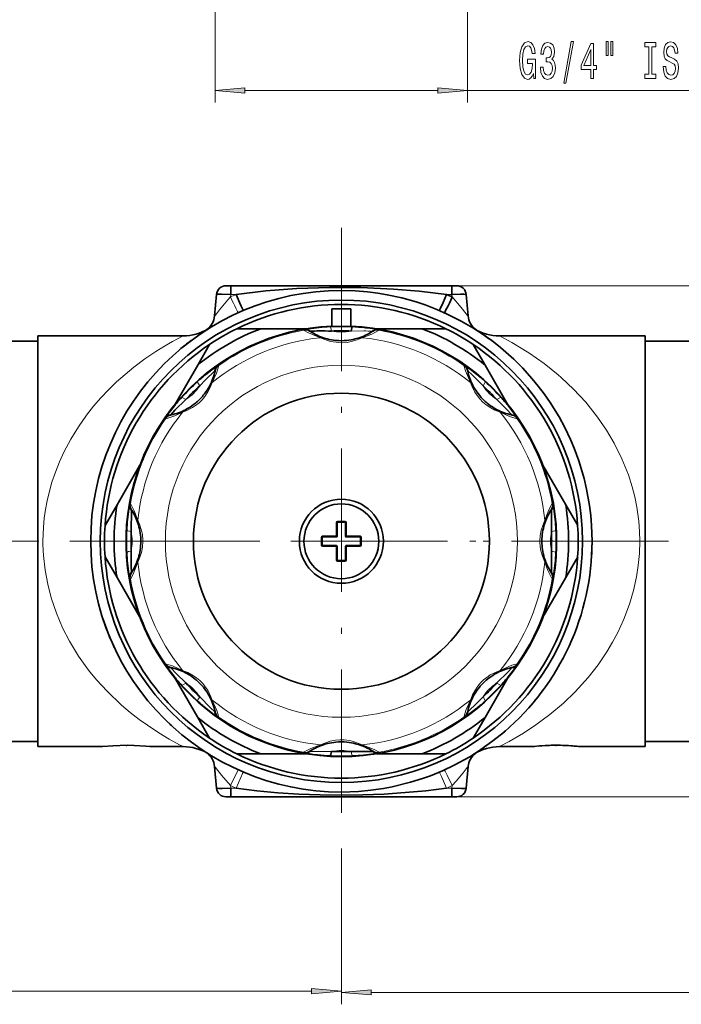
# Model space of a CAD drawing. Extents: x 0 to 210, y 0 to 297.
# Drawn here: x 80 to 136, y 46 to 128 of the extents above; entities that cross this region are included whole.
import ezdxf

# ---------------------------------------------------------------- set-up
doc = ezdxf.new("R2010")
doc.units = 0
doc.linetypes.add('DASHDOT', pattern=[18.5, 12, -3, 0.5, -3])

msp = doc.modelspace()

# ---------------------------------------------------------------- linework, layer by layer
at = {"color": 7, "lineweight": 13}
for p, q in [((96.552, 135.344), (96.552, 121.198)), ((117.705, 135.344), (117.705, 121.198)), ((99.042, 122.198), (115.214, 122.198)), ((117.705, 122.198), (147.484, 122.198)), ((116.397, 105.837), (186.001, 105.837)), ((97.841, 104.901), (97.859, 105.106)), ((97.859, 105.106), (98.31, 105.106)), ((116.397, 105.106), (115.946, 105.106)), ((116.415, 104.901), (116.397, 105.106)), ((103.964, 102.109), (103.911, 102.143)), ((109.01, 102.05), (107.951, 102.043)), ((110.346, 102.143), (110.292, 102.109)), ((96.883, 99.232), (96.869, 99.17)), ((117.387, 99.17), (117.374, 99.232)), ((92.395, 94.695), (92.333, 94.682)), ((121.923, 94.682), (121.862, 94.695)), ((89.422, 87.654), (89.456, 87.601)), ((124.8, 87.601), (124.835, 87.654)), ((106.685, 84.88), (106.685, 86.009)), ((106.806, 86.13), (107.128, 86.13)), ((107.128, 86.13), (107.451, 86.13)), ((107.572, 86.009), (107.572, 84.88)), ((90.328, 84.437), (90.501, 84.437)), ((90.499, 84.52), (90.5, 84.462)), ((90.5, 84.462), (90.501, 84.437)), ((105.435, 84.437), (105.435, 84.759)), ((105.435, 84.114), (105.435, 84.437)), ((105.556, 84.88), (106.685, 84.88)), ((107.572, 84.88), (108.7, 84.88)), ((108.821, 84.759), (108.821, 84.437)), ((108.821, 84.437), (108.821, 84.114)), ((123.756, 84.406), (123.756, 84.437)), ((123.928, 84.437), (123.756, 84.437)), ((123.757, 84.353), (123.756, 84.406)), ((106.685, 83.993), (105.556, 83.993)), ((106.685, 82.865), (106.685, 83.993)), ((108.7, 83.993), (107.572, 83.993)), ((107.572, 83.993), (107.572, 82.865)), ((107.128, 82.744), (106.806, 82.744)), ((107.451, 82.744), (107.128, 82.744)), ((89.456, 81.273), (89.422, 81.219)), ((124.835, 81.219), (124.8, 81.273)), ((92.333, 74.191), (92.395, 74.178)), ((121.862, 74.178), (121.923, 74.191)), ((96.869, 69.703), (96.883, 69.641)), ((117.374, 69.641), (117.387, 69.703)), ((105.246, 66.824), (106.305, 66.831)), ((103.911, 66.73), (103.964, 66.764)), ((110.292, 66.764), (110.346, 66.73)), ((97.842, 63.972), (97.86, 63.767)), ((97.86, 63.767), (98.311, 63.767)), ((116.397, 63.767), (115.945, 63.767)), ((116.415, 63.972), (116.397, 63.767)), ((116.397, 63.036), (198.346, 63.036)), ((107.128, 58.177), (107.128, 45.658)), ((107.128, 58.177), (107.128, 45.764)), ((33.059, 46.764), (104.638, 46.764)), ((109.619, 46.658), (181.198, 46.658))]:
    msp.add_line(p, q, dxfattribs=at)
at = {"color": 7, "linetype": 'DASHDOT', "lineweight": 13}
for p, q in [((107.128, 110.697), (107.128, 58.177)), ((100.295, 84.437), (24.229, 84.437)), ((133.388, 84.437), (80.868, 84.437)), ((190.021, 84.437), (114.029, 84.437))]:
    msp.add_line(p, q, dxfattribs=at)
at = {"color": 7, "lineweight": 35}
for p, q in [((97.453, 105.837), (97.451, 105.837)), ((97.451, 105.837), (97.859, 105.837)), ((97.859, 105.837), (116.397, 105.837)), ((97.859, 105.106), (97.859, 105.837)), ((116.397, 105.106), (116.397, 105.837)), ((116.397, 105.837), (116.805, 105.837)), ((116.805, 105.837), (116.803, 105.837)), ((96.507, 103.312), (96.664, 105.106)), ((117.592, 105.106), (117.749, 103.312)), ((106.328, 103.917), (107.928, 103.917)), ((106.328, 102.42), (106.328, 103.917)), ((107.928, 102.42), (107.928, 103.917)), ((108.079, 102.412), (108.103, 102.411)), ((81.688, 84.437), (81.688, 101.636)), ((81.688, 101.636), (93.878, 101.636)), ((100.369, 102.237), (98.365, 102.237)), ((104.195, 102.237), (100.369, 102.237)), ((103.988, 102.161), (103.934, 102.152)), ((104.493, 102.025), (104.47, 102.039)), ((104.535, 101.997), (104.491, 102.026)), ((105.693, 101.456), (105.696, 101.455)), ((105.821, 101.418), (105.696, 101.455)), ((108.507, 101.439), (108.563, 101.456)), ((109.766, 102.026), (109.721, 101.997)), ((109.786, 102.039), (109.763, 102.025)), ((109.763, 102.025), (109.786, 102.039)), ((113.887, 102.237), (110.061, 102.237)), ((110.268, 102.161), (110.323, 102.152)), ((115.891, 102.237), (113.887, 102.237)), ((118.391, 102.16), (118.394, 102.158)), ((120.379, 101.636), (132.568, 101.636)), ((132.568, 84.437), (132.568, 101.636)), ((81.688, 101.201), (75.448, 101.201)), ((96.094, 100.925), (95.092, 99.19)), ((105.821, 101.418), (105.93, 101.389)), ((119.164, 99.19), (118.162, 100.925)), ((119.833, 101.157), (120, 101.029)), ((138.808, 101.201), (132.568, 101.201)), ((95.092, 99.19), (93.179, 95.877)), ((96.815, 99.19), (96.86, 99.222)), ((117.441, 99.19), (117.396, 99.222)), ((121.077, 95.877), (119.164, 99.19)), ((96.555, 98.739), (96.545, 98.688)), ((96.561, 98.763), (96.555, 98.737)), ((96.555, 98.737), (96.561, 98.763)), ((117.702, 98.737), (117.696, 98.763)), ((117.712, 98.688), (117.701, 98.739)), ((96.082, 97.436), (96.108, 97.486)), ((118.148, 97.486), (118.175, 97.435)), ((92.877, 95.02), (92.826, 95.009)), ((94.079, 95.456), (94.082, 95.458)), ((94.194, 95.519), (94.082, 95.458)), ((94.194, 95.519), (94.294, 95.576)), ((120.126, 95.484), (120.178, 95.456)), ((121.431, 95.009), (121.379, 95.02)), ((121.454, 95.004), (121.428, 95.01)), ((92.375, 94.749), (92.342, 94.705)), ((121.882, 94.749), (121.914, 94.705)), ((90.247, 90.797), (88.334, 87.483)), ((125.923, 87.483), (124.01, 90.797)), ((88.334, 87.483), (87.332, 85.748)), ((89.404, 87.577), (89.412, 87.631)), ((124.853, 87.577), (124.844, 87.631)), ((126.925, 85.748), (125.923, 87.483)), ((89.536, 87.036), (89.522, 85.257)), ((89.526, 87.094), (89.54, 87.072)), ((89.539, 87.074), (89.567, 87.03)), ((124.689, 87.03), (124.718, 87.074)), ((124.716, 87.072), (124.731, 87.095)), ((124.734, 85.259), (124.721, 87.036)), ((90.127, 85.811), (90.109, 85.872)), ((106.768, 84.837), (106.768, 85.997)), ((106.808, 86.037), (107.128, 86.037)), ((107.128, 86.037), (107.448, 86.037)), ((107.488, 85.997), (107.488, 84.837)), ((124.148, 85.872), (124.129, 85.81)), ((81.688, 67.237), (81.688, 84.437)), ((105.528, 84.437), (105.528, 84.757)), ((105.528, 84.117), (105.528, 84.437)), ((105.568, 84.797), (106.728, 84.797)), ((106.728, 84.797), (106.687, 84.877)), ((106.688, 84.878), (106.768, 84.837)), ((107.488, 84.837), (107.568, 84.878)), ((107.57, 84.877), (107.528, 84.797)), ((107.528, 84.797), (108.688, 84.797)), ((108.728, 84.757), (108.728, 84.437)), ((108.728, 84.437), (108.728, 84.117)), ((132.568, 67.237), (132.568, 84.437)), ((106.728, 84.077), (105.568, 84.077)), ((106.687, 83.997), (106.728, 84.077)), ((106.768, 84.037), (106.688, 83.995)), ((106.768, 82.877), (106.768, 84.037)), ((107.568, 83.995), (107.488, 84.037)), ((107.488, 84.037), (107.488, 82.877)), ((108.688, 84.077), (107.528, 84.077)), ((107.528, 84.077), (107.57, 83.997)), ((87.332, 83.125), (88.334, 81.39)), ((90.109, 83.001), (90.128, 83.063)), ((107.128, 82.837), (106.808, 82.837)), ((107.448, 82.837), (107.128, 82.837)), ((124.129, 83.062), (124.148, 83.001)), ((125.923, 81.39), (126.925, 83.125)), ((89.567, 81.843), (89.539, 81.799)), ((124.718, 81.799), (124.689, 81.843)), ((124.731, 81.779), (124.716, 81.802)), ((88.334, 81.39), (90.247, 78.077)), ((89.404, 81.297), (89.412, 81.242)), ((124.01, 78.077), (125.923, 81.39)), ((124.853, 81.297), (124.844, 81.242)), ((87.458, 77.081), (87.449, 77.106)), ((92.375, 74.124), (92.342, 74.169)), ((92.802, 73.869), (92.828, 73.863)), ((92.826, 73.864), (92.877, 73.853)), ((94.131, 73.389), (94.079, 73.417)), ((120.062, 73.354), (120.175, 73.415)), ((120.178, 73.417), (120.175, 73.415)), ((121.379, 73.853), (121.431, 73.864)), ((121.882, 74.124), (121.914, 74.169)), ((89.604, 72.864), (89.558, 72.934)), ((93.179, 72.997), (95.092, 69.683)), ((119.164, 69.683), (121.077, 72.997)), ((120.062, 73.354), (119.963, 73.297)), ((96.108, 71.387), (96.081, 71.438)), ((118.175, 71.437), (118.148, 71.387)), ((96.545, 70.186), (96.555, 70.134)), ((117.696, 70.111), (117.702, 70.137)), ((117.701, 70.134), (117.712, 70.186)), ((95.092, 69.683), (96.094, 67.948)), ((96.815, 69.683), (96.86, 69.651)), ((117.441, 69.683), (117.396, 69.651)), ((118.162, 67.948), (119.164, 69.683)), ((120.886, 68.571), (120.77, 68.471)), ((75.448, 67.673), (81.688, 67.673)), ((132.568, 67.673), (138.808, 67.673)), ((81.688, 67.237), (87.128, 67.237)), ((91.073, 67.244), (91.128, 67.237)), ((91.128, 67.237), (93.878, 67.237)), ((104.471, 66.834), (104.493, 66.849)), ((104.491, 66.847), (104.535, 66.876)), ((105.749, 67.434), (105.693, 67.417)), ((108.436, 67.455), (108.327, 67.485)), ((108.436, 67.455), (108.56, 67.418)), ((108.563, 67.417), (108.56, 67.418)), ((109.721, 66.876), (109.766, 66.847)), ((120.379, 67.237), (123.131, 67.237)), ((123.131, 67.237), (123.313, 67.257)), ((123.24, 67.249), (123.131, 67.237)), ((127.016, 67.249), (127.126, 67.237)), ((127.126, 67.237), (132.568, 67.237)), ((98.365, 66.637), (100.369, 66.637)), ((100.369, 66.637), (104.195, 66.637)), ((103.988, 66.712), (103.934, 66.721)), ((106.177, 66.461), (106.153, 66.462)), ((110.061, 66.637), (113.887, 66.637)), ((110.268, 66.712), (110.323, 66.721)), ((113.887, 66.637), (115.891, 66.637)), ((96.664, 63.767), (96.507, 65.561)), ((117.749, 65.561), (117.592, 63.767)), ((117.749, 65.561), (117.749, 65.562)), ((97.86, 63.767), (97.86, 63.037)), ((116.397, 63.037), (116.397, 63.767)), ((97.86, 63.036), (97.451, 63.036)), ((97.452, 63.036), (97.86, 63.036)), ((116.397, 63.036), (97.86, 63.036)), ((116.805, 63.036), (116.397, 63.036)), ((116.397, 63.036), (116.805, 63.036))]:
    msp.add_line(p, q, dxfattribs=at)
at = {"color": 7, "linetype": 'DASHDOT', "lineweight": 13, "ltscale": 0.002791}
for p, q in [((107.128, 86.027), (107.128, 86.139)), ((108.719, 84.437), (108.831, 84.437))]:
    msp.add_line(p, q, dxfattribs=at)
at = {"color": 7, "linetype": 'DASHDOT', "lineweight": 13, "ltscale": 0.002804}
for p, q in [((105.538, 84.437), (105.425, 84.437)), ((107.128, 82.846), (107.128, 82.734))]:
    msp.add_line(p, q, dxfattribs=at)
at = {"color": 7, "linetype": 'DASHDOT', "lineweight": 13, "ltscale": 0.003891}
msp.add_line((89.128, 67.377), (89.128, 67.221), dxfattribs=at)
at = {"color": 7, "linetype": 'DASHDOT', "lineweight": 13, "ltscale": 0.003504}
msp.add_line((125.128, 67.365), (125.128, 67.225), dxfattribs=at)
at = {"color": 7, "lineweight": 13}
for points in [[(123.218, 123.6), (123.263, 123.198), (123.392, 123.198), (123.392, 124.819), (122.736, 124.819), (122.736, 124.452), (123.141, 124.452), (123.141, 124.426), (123.11, 124.028), (123.027, 123.734), (122.899, 123.548), (122.741, 123.488), (122.565, 123.565), (122.427, 123.799), (122.339, 124.184), (122.308, 124.711), (122.337, 125.234), (122.425, 125.619), (122.565, 125.852), (122.754, 125.934), (122.884, 125.891), (122.99, 125.77), (123.068, 125.567), (123.112, 125.295), (123.369, 125.295), (123.301, 125.71), (123.174, 126.021), (122.995, 126.211), (122.77, 126.28), (122.474, 126.172), (122.251, 125.857), (122.108, 125.359), (122.059, 124.698), (122.108, 124.032), (122.251, 123.535), (122.461, 123.22), (122.726, 123.116), (122.874, 123.15), (123.006, 123.237), (123.12, 123.388)], [(123.802, 124.14), (123.802, 124.11), (123.843, 123.695), (123.965, 123.384), (124.157, 123.185), (124.411, 123.112), (124.681, 123.185), (124.883, 123.375), (125.013, 123.678), (125.06, 124.067), (125.039, 124.322), (124.982, 124.529), (124.888, 124.689), (124.764, 124.806), (124.932, 125.04), (124.992, 125.411), (124.953, 125.748), (124.842, 126.003), (124.66, 126.163), (124.411, 126.22), (124.178, 126.15), (123.999, 125.96), (123.882, 125.658), (123.843, 125.256), (123.843, 125.225), (124.074, 125.225), (124.095, 125.502), (124.162, 125.701), (124.271, 125.822), (124.424, 125.865), (124.559, 125.831), (124.658, 125.74), (124.717, 125.593), (124.741, 125.394), (124.717, 125.182), (124.655, 125.04), (124.546, 124.953), (124.398, 124.927), (124.297, 124.931), (124.297, 124.59), (124.424, 124.599), (124.587, 124.56), (124.709, 124.456), (124.782, 124.287), (124.808, 124.067), (124.779, 123.816), (124.704, 123.63), (124.585, 123.514), (124.427, 123.475), (124.263, 123.518), (124.144, 123.648), (124.069, 123.855), (124.04, 124.14)], [(125.762, 122.796), (125.941, 122.796), (126.569, 126.28), (126.387, 126.28)], [(129.314, 126.306), (129.314, 125.13), (129.491, 125.13), (129.491, 126.306)], [(129.691, 126.306), (129.691, 125.13), (129.864, 125.13), (129.864, 126.306)], [(132.893, 123.561), (132.561, 123.561), (132.561, 123.198), (133.463, 123.198), (133.463, 123.561), (133.131, 123.561), (133.131, 125.835), (133.463, 125.835), (133.463, 126.198), (132.561, 126.198), (132.561, 125.835), (132.893, 125.835)], [(134.314, 124.188), (134.078, 124.188), (134.13, 123.73), (134.259, 123.393), (134.459, 123.189), (134.729, 123.116), (134.996, 123.185), (135.196, 123.375), (135.323, 123.674), (135.369, 124.067), (135.33, 124.421), (135.221, 124.65), (135.045, 124.802), (134.809, 124.914), (134.607, 124.996), (134.475, 125.091), (134.399, 125.23), (134.376, 125.446), (134.399, 125.64), (134.467, 125.787), (134.57, 125.887), (134.713, 125.921), (134.858, 125.878), (134.973, 125.761), (135.048, 125.567), (135.084, 125.303), (135.32, 125.303), (135.32, 125.312), (135.279, 125.718), (135.157, 126.021), (134.965, 126.211), (134.705, 126.276), (134.472, 126.211), (134.29, 126.029), (134.174, 125.748), (134.132, 125.385), (134.166, 125.061), (134.264, 124.841), (134.42, 124.694), (134.633, 124.581), (134.843, 124.482), (135.001, 124.387), (135.097, 124.248), (135.131, 124.024), (135.1, 123.795), (135.019, 123.622), (134.897, 123.514), (134.739, 123.479), (134.563, 123.527), (134.428, 123.665), (134.342, 123.89)], [(128.021, 123.198), (128.254, 123.198), (128.254, 123.942), (128.511, 123.942), (128.511, 124.287), (128.254, 124.287), (128.254, 126.133), (128.018, 126.133), (127.23, 124.322), (127.23, 123.942), (128.021, 123.942)], [(127.447, 124.287), (128.021, 125.632), (128.021, 124.287)], [(99.042, 122.416), (96.552, 122.198), (99.042, 121.98)], [(115.214, 121.98), (117.705, 122.198), (115.214, 122.416)], [(104.638, 46.546), (107.128, 46.764), (104.638, 46.982)], [(109.619, 46.875), (107.128, 46.658), (109.619, 46.44)]]:
    msp.add_lwpolyline(points, close=True, dxfattribs=at)
at = {"color": 7, "lineweight": 35}
for points in [[(98.31, 105.106), (100.812, 105.405), (103.393, 105.6), (106.126, 105.696), (108.746, 105.684), (111.491, 105.563), (113.659, 105.384), (115.946, 105.106)], [(97.859, 105.106), (97.074, 105.135), (96.79, 105.13), (96.679, 105.116), (96.669, 105.112), (96.666, 105.109), (96.664, 105.107), (96.664, 105.106)], [(98.934, 103.771), (98.931, 103.772), (98.929, 103.774), (98.924, 103.78), (98.879, 103.855), (98.715, 104.192), (98.31, 105.106)], [(128.127, 84.436), (128.087, 85.744), (128.017, 86.591), (127.912, 87.443), (127.67, 88.801), (127.461, 89.691), (127.016, 91.179), (126.626, 92.236), (126.324, 92.953), (125.842, 93.966), (125.365, 94.848), (124.622, 96.053), (124.117, 96.781), (123.617, 97.441), (123.115, 98.053), (122.307, 98.949), (121.569, 99.684), (120.454, 100.667), (119.724, 101.239), (118.914, 101.816), (118.156, 102.307), (117.166, 102.881), (116.001, 103.47), (115.117, 103.858), (114.138, 104.233), (113.397, 104.479), (112.181, 104.819), (110.97, 105.082), (110.176, 105.214), (109.328, 105.321), (108.282, 105.405), (107.128, 105.436)], [(115.323, 103.773), (115.326, 103.776), (115.338, 103.792), (115.398, 103.901), (115.655, 104.448), (115.943, 105.107)], [(117.592, 105.106), (117.592, 105.107), (117.589, 105.11), (117.584, 105.113), (117.567, 105.118), (117.388, 105.133), (117.107, 105.134), (116.397, 105.106)], [(103.964, 102.158), (104.601, 102.264), (105.278, 102.345)], [(108.079, 102.412), (108.072, 102.411), (108.055, 102.401), (108.039, 102.379), (108.006, 102.303), (107.949, 102.043)], [(109.31, 102.309), (110.106, 102.194), (110.291, 102.158)], [(103.911, 102.144), (103.91, 102.145), (103.911, 102.146), (103.912, 102.147), (103.916, 102.148), (103.934, 102.152)], [(110.323, 102.152), (110.34, 102.148), (110.345, 102.147), (110.346, 102.146), (110.346, 102.145), (110.346, 102.144)], [(95.776, 98.412), (96.627, 99.065), (96.832, 99.204)], [(96.86, 99.222), (96.875, 99.232), (96.88, 99.234), (96.881, 99.234), (96.882, 99.234), (96.882, 99.233)], [(117.374, 99.233), (117.374, 99.234), (117.375, 99.234), (117.377, 99.234), (117.381, 99.232), (117.396, 99.222)], [(117.42, 99.206), (117.772, 98.962), (118.478, 98.414)], [(96.526, 98.714), (95.739, 97.955), (95.259, 97.466)], [(118.997, 97.466), (118.097, 98.372), (117.73, 98.714)], [(92.359, 94.729), (92.602, 95.078), (93.143, 95.776)], [(94.098, 96.305), (93.191, 95.404), (92.851, 95.039)], [(121.406, 95.039), (120.933, 95.54), (120.158, 96.306)], [(121.095, 95.8), (121.756, 94.939), (121.895, 94.733)], [(92.332, 94.683), (92.331, 94.683), (92.331, 94.684), (92.331, 94.685), (92.333, 94.689), (92.342, 94.705)], [(121.914, 94.705), (121.924, 94.689), (121.925, 94.685), (121.926, 94.684), (121.925, 94.683), (121.924, 94.683)], [(89.216, 86.266), (89.358, 87.352), (89.406, 87.598)], [(89.412, 87.631), (89.416, 87.649), (89.418, 87.653), (89.419, 87.654), (89.42, 87.655), (89.421, 87.654)], [(124.836, 87.654), (124.837, 87.655), (124.837, 87.654), (124.838, 87.653), (124.84, 87.649), (124.844, 87.631)], [(124.85, 87.602), (124.927, 87.172), (125.041, 86.267)], [(89.522, 83.614), (89.518, 82.338), (89.536, 81.838)], [(124.721, 81.838), (124.741, 82.931), (124.734, 83.616)], [(89.407, 81.271), (89.329, 81.702), (89.216, 82.606)], [(125.041, 82.607), (124.898, 81.521), (124.851, 81.275)], [(89.421, 81.219), (89.42, 81.219), (89.419, 81.219), (89.418, 81.22), (89.416, 81.224), (89.412, 81.242)], [(124.844, 81.242), (124.84, 81.224), (124.838, 81.22), (124.837, 81.219), (124.837, 81.219), (124.836, 81.219)], [(92.342, 74.169), (92.333, 74.184), (92.331, 74.188), (92.331, 74.189), (92.331, 74.19), (92.332, 74.191)], [(93.161, 73.074), (92.5, 73.934), (92.361, 74.14)], [(92.851, 73.835), (93.324, 73.333), (94.099, 72.568)], [(120.159, 72.569), (121.065, 73.469), (121.406, 73.835)], [(121.897, 74.144), (121.655, 73.795), (121.113, 73.097)], [(121.924, 74.191), (121.925, 74.19), (121.926, 74.189), (121.925, 74.188), (121.924, 74.184), (121.914, 74.169)], [(95.26, 71.406), (96.16, 70.501), (96.526, 70.159)], [(117.73, 70.159), (118.517, 70.918), (118.997, 71.407)], [(96.836, 69.667), (96.484, 69.911), (95.778, 70.459)], [(118.481, 70.462), (117.629, 69.808), (117.425, 69.67)], [(96.882, 69.64), (96.882, 69.64), (96.881, 69.639), (96.88, 69.639), (96.875, 69.641), (96.86, 69.651)], [(117.396, 69.651), (117.381, 69.641), (117.377, 69.639), (117.375, 69.639), (117.374, 69.64), (117.374, 69.64)], [(107.128, 63.436), (108.576, 63.486), (109.598, 63.582), (110.652, 63.735), (111.381, 63.873), (112.925, 64.253), (113.923, 64.566), (114.583, 64.804), (115.598, 65.22), (116.591, 65.689), (117.878, 66.397), (118.815, 66.989), (119.829, 67.712), (120.793, 68.491)], [(91.128, 67.237), (90.761, 67.276), (89.774, 67.34), (89.194, 67.353), (87.974, 67.314), (87.128, 67.237)], [(106.177, 66.461), (106.185, 66.462), (106.201, 66.472), (106.217, 66.494), (106.25, 66.57), (106.308, 66.83)], [(103.934, 66.721), (103.916, 66.725), (103.912, 66.727), (103.911, 66.727), (103.91, 66.728), (103.911, 66.729)], [(104.946, 66.565), (104.151, 66.679), (103.966, 66.715)], [(110.293, 66.715), (109.655, 66.609), (108.979, 66.529)], [(110.346, 66.729), (110.346, 66.728), (110.346, 66.727), (110.345, 66.727), (110.34, 66.725), (110.323, 66.721)], [(96.664, 63.767), (96.665, 63.766), (96.667, 63.763), (96.672, 63.76), (96.689, 63.755), (96.868, 63.74), (97.149, 63.739), (97.86, 63.767)], [(115.945, 63.767), (114.215, 63.55), (112.472, 63.384), (110.708, 63.265), (108.935, 63.194), (107.144, 63.17), (105.35, 63.193), (103.564, 63.264), (101.799, 63.382), (100.044, 63.55), (98.311, 63.767)], [(116.397, 63.767), (117.183, 63.738), (117.467, 63.743), (117.577, 63.757), (117.587, 63.762), (117.59, 63.764), (117.592, 63.766), (117.592, 63.767)]]:
    msp.add_lwpolyline(points, dxfattribs=at)
at = {"color": 7, "lineweight": 13}
for points in [[(96.507, 103.312), (96.507, 103.309), (96.508, 103.308), (96.508, 103.307), (96.509, 103.307), (96.511, 103.307), (96.515, 103.31), (96.53, 103.323), (96.581, 103.381), (96.926, 103.817), (97.629, 104.664), (97.841, 104.901)], [(116.415, 104.901), (117.164, 104.025), (117.593, 103.482), (117.704, 103.347), (117.736, 103.314), (117.743, 103.309), (117.746, 103.308), (117.747, 103.307), (117.749, 103.308), (117.749, 103.309), (117.749, 103.312)], [(106.177, 102.412), (106.184, 102.411), (106.2, 102.402), (106.215, 102.382), (106.245, 102.317), (106.308, 102.043)], [(82.129, 84.437), (82.171, 85.625), (82.241, 86.363), (82.343, 87.093), (82.478, 87.818), (82.644, 88.534), (82.887, 89.393), (83.173, 90.235), (83.508, 91.081), (83.884, 91.903), (84.459, 92.989), (85.097, 94.024), (85.79, 95.004), (86.371, 95.741), (86.978, 96.442), (87.628, 97.13), (88.299, 97.779), (89.013, 98.414), (89.737, 99.007), (90.677, 99.709), (91.59, 100.326), (92.319, 100.778), (92.976, 101.156), (93.878, 101.636)], [(105.372, 101.487), (104.372, 101.882), (103.964, 102.109)], [(108.884, 101.487), (108.458, 101.308), (108.075, 101.187), (107.624, 101.097), (107.265, 101.068), (106.903, 101.072), (106.44, 101.128), (106.22, 101.176), (105.65, 101.364), (105.372, 101.487)], [(110.292, 102.109), (109.688, 101.787), (108.884, 101.487)], [(120.379, 101.636), (121.412, 101.083), (122.847, 100.208), (124.108, 99.323), (125.296, 98.367), (125.53, 98.163), (126.574, 97.187), (127.604, 96.074), (128.596, 94.828), (129.343, 93.735), (129.983, 92.652), (130.635, 91.341), (131.17, 89.998), (131.484, 89.008), (131.701, 88.163), (131.876, 87.299), (132.043, 86.107), (132.108, 85.252), (132.128, 84.437)], [(96.869, 99.17), (96.67, 98.515), (96.314, 97.735)], [(117.943, 97.735), (117.515, 98.721), (117.387, 99.17)], [(96.314, 97.735), (96.139, 97.308), (95.954, 96.951), (95.698, 96.568), (95.465, 96.294), (95.206, 96.04), (94.839, 95.752), (94.649, 95.631), (94.114, 95.361), (93.83, 95.251)], [(95.089, 97.821), (95.085, 97.815), (95.081, 97.797), (95.084, 97.773), (95.109, 97.705), (95.259, 97.466)], [(120.427, 95.251), (119.999, 95.426), (119.641, 95.612), (119.258, 95.868), (118.984, 96.101), (118.731, 96.36), (118.443, 96.727), (118.322, 96.917), (118.052, 97.452), (117.943, 97.735)], [(118.998, 97.466), (119.145, 97.701), (119.172, 97.772), (119.176, 97.798), (119.171, 97.816), (119.167, 97.821)], [(93.745, 96.474), (93.751, 96.479), (93.768, 96.483), (93.793, 96.48), (93.86, 96.455), (94.098, 96.306)], [(120.512, 96.476), (120.507, 96.48), (120.489, 96.484), (120.464, 96.481), (120.397, 96.456), (120.158, 96.306)], [(93.83, 95.251), (93.186, 94.948), (92.594, 94.747), (92.395, 94.695)], [(121.862, 94.695), (121.207, 94.895), (120.427, 95.251)], [(89.456, 87.601), (89.778, 86.996), (90.078, 86.193)], [(124.179, 86.193), (124.514, 87.071), (124.8, 87.601)], [(90.078, 86.193), (90.253, 85.776), (90.416, 85.227), (90.457, 85.005), (90.499, 84.52)], [(123.756, 84.437), (123.786, 84.917), (123.874, 85.368), (123.998, 85.762), (124.179, 86.193)], [(89.15, 85.388), (89.151, 85.38), (89.161, 85.365), (89.18, 85.35), (89.247, 85.32), (89.522, 85.257)], [(125.103, 85.389), (125.103, 85.381), (125.093, 85.366), (125.074, 85.351), (125.007, 85.32), (124.735, 85.257)], [(90.501, 84.437), (90.47, 83.957), (90.382, 83.505), (90.258, 83.111), (90.078, 82.68)], [(132.128, 84.437), (132.094, 83.399), (132.001, 82.415), (131.854, 81.454), (131.601, 80.302), (131.267, 79.16), (130.796, 77.904), (130.291, 76.809), (129.849, 75.982), (129.365, 75.173), (128.637, 74.101), (127.808, 73.039), (126.707, 71.824), (125.734, 70.888), (124.597, 69.925), (123.415, 69.051), (122.378, 68.362), (121.179, 67.66), (120.387, 67.241), (120.379, 67.237)], [(124.179, 82.68), (123.973, 83.182), (123.841, 83.644), (123.782, 83.991), (123.757, 84.353)], [(88.714, 70.718), (87.506, 71.87), (86.629, 72.827), (85.956, 73.654), (85.118, 74.826), (84.356, 76.07), (83.774, 77.199), (83.254, 78.42), (82.821, 79.699), (82.527, 80.834), (82.305, 82.029), (82.172, 83.235), (82.147, 83.643)], [(89.153, 83.484), (89.154, 83.494), (89.158, 83.5), (89.17, 83.513), (89.2, 83.533), (89.294, 83.568), (89.522, 83.616)], [(124.734, 83.611), (124.961, 83.563), (125.045, 83.533), (125.094, 83.501), (125.103, 83.485), (125.103, 83.48)], [(90.078, 82.68), (89.683, 81.681), (89.456, 81.273)], [(124.8, 81.273), (124.433, 81.981), (124.179, 82.68)], [(92.395, 74.178), (92.99, 74), (93.83, 73.622)], [(93.83, 73.622), (94.258, 73.447), (94.616, 73.262), (94.998, 73.006), (95.272, 72.772), (95.526, 72.513), (95.814, 72.146), (95.934, 71.956), (96.205, 71.421), (96.314, 71.138)], [(117.943, 71.138), (118.117, 71.565), (118.303, 71.923), (118.558, 72.305), (118.791, 72.58), (119.05, 72.833), (119.417, 73.121), (119.607, 73.242), (120.143, 73.512), (120.427, 73.622)], [(120.427, 73.622), (121.413, 74.05), (121.862, 74.178)], [(93.744, 72.397), (93.75, 72.393), (93.767, 72.389), (93.792, 72.392), (93.859, 72.417), (94.099, 72.567)], [(120.512, 72.399), (120.506, 72.394), (120.488, 72.39), (120.464, 72.393), (120.396, 72.418), (120.158, 72.567)], [(95.091, 71.053), (95.086, 71.059), (95.082, 71.076), (95.085, 71.101), (95.11, 71.168), (95.259, 71.407)], [(96.314, 71.138), (96.701, 70.272), (96.869, 69.703)], [(117.387, 69.703), (117.587, 70.358), (117.943, 71.138)], [(119.167, 71.053), (119.172, 71.058), (119.176, 71.076), (119.173, 71.101), (119.148, 71.168), (118.997, 71.407)], [(93.878, 67.237), (93.874, 67.239), (93.557, 67.402), (92.711, 67.866), (91.836, 68.391), (90.878, 69.023), (90.189, 69.519), (89.45, 70.094), (88.714, 70.718)], [(105.372, 67.386), (105.798, 67.565), (106.182, 67.687), (106.633, 67.776), (106.991, 67.805), (107.353, 67.801), (107.817, 67.746), (108.036, 67.697), (108.606, 67.509), (108.884, 67.386)], [(103.964, 66.764), (104.569, 67.086), (105.372, 67.386)], [(108.08, 66.461), (108.072, 66.462), (108.057, 66.472), (108.042, 66.491), (108.012, 66.556), (107.949, 66.83)], [(108.884, 67.386), (109.884, 66.991), (110.292, 66.764)], [(97.842, 63.972), (97.1, 64.838), (96.575, 65.5), (96.528, 65.553), (96.514, 65.564), (96.51, 65.566), (96.509, 65.566), (96.508, 65.565), (96.507, 65.564), (96.507, 65.561)], [(97.842, 63.972), (98.249, 64.839), (98.473, 65.262), (98.49, 65.285), (98.495, 65.29), (98.497, 65.291), (98.499, 65.291)], [(116.415, 63.972), (116.002, 64.85), (115.838, 65.17), (115.778, 65.271), (115.766, 65.287), (115.761, 65.29), (115.759, 65.291), (115.758, 65.292), (115.757, 65.291)], [(117.749, 65.562), (117.749, 65.565), (117.749, 65.566), (117.747, 65.567), (117.745, 65.566), (117.741, 65.563), (117.724, 65.548), (117.67, 65.487), (117.32, 65.042), (116.743, 64.342), (116.415, 63.972)], [(98.311, 63.767), (98.703, 64.653), (98.858, 64.977), (98.916, 65.08), (98.928, 65.096), (98.932, 65.1), (98.934, 65.101), (98.934, 65.101), (98.935, 65.101)], [(115.945, 63.767), (115.512, 64.742), (115.354, 65.058), (115.329, 65.095), (115.324, 65.1), (115.322, 65.101), (115.321, 65.101)]]:
    msp.add_lwpolyline(points, dxfattribs=at)
at = {"color": 7, "lineweight": 35}
for radius in [20.2, 12.4, 3.52, 3.136]:
    msp.add_circle((107.128, 84.437), radius, dxfattribs=at)
at = {"color": 7, "lineweight": 13}
msp.add_circle((107.128, 84.437), 14.745, dxfattribs=at)
at = {"color": 7, "lineweight": 35}
for centre, radius, start, end in [((97.462, 105.036), 0.801, 89.99978, 175.00001), ((116.795, 105.036), 0.801, 5, 90), ((107.128, 84.436), 21, 90.00009, 179.99999), ((107.128, 84.297), 22.6, 65.73821, 67.03651), ((107.128, 84.437), 19.84, 63.78949, 116.21051), ((94.913, 103.451), 1.6, 306.48247, 355), ((119.343, 103.451), 1.6, 184.99999, 233.42863), ((107.128, 84.437), 18.04, 92.54167, 87.45833), ((107.123, 83.867), 18.57, 92.91916, 95.70395), ((107.131, 85.087), 17.351, 86.87031, 93.14982), ((107.108, 83.523), 18.914, 83.31439, 86.98486), ((93.879, 105.635), 3.999, 269.9963, 301.41074), ((107.128, 84.437), 19.04, 110.7922, 129.2078), ((94.913, 103.451), 1.6, 302.71736, 303.48692), ((107.128, 84.437), 19.84, 116.21051, 123.7895), ((104.054, 101.355), 0.801, 58.70815, 100.28502), ((104.09, 101.402), 0.765, 54.96523, 97.61901), ((105.357, 85.214), 16.836, 90.3745, 92.81733), ((107.128, 106.037), 4.8, 237.32363, 252.60209), ((105.521, 68.866), 33.185, 88.64362, 90.47333), ((107.13, 75.272), 26.783, 88.24255, 91.76114), ((107.128, 106.037), 4.8, 283.94221, 286.69249), ((107.128, 106.037), 4.8, 287.3979, 302.67637), ((110.167, 101.402), 0.765, 82.38009, 125.034), ((110.202, 101.355), 0.801, 79.71521, 121.33715), ((107.128, 84.437), 18, 55.1391, 79.86089), ((107.128, 84.437), 19.04, 50.79221, 69.20779), ((107.128, 84.437), 19.84, 56.2105, 63.78949), ((120.379, 105.638), 4.002, 238.19108, 270.01291), ((107.183, 84.51), 20.908, 52.91786, 55.89209), ((107.128, 84.437), 19.84, 123.7895, 176.21051), ((106.978, 84.618), 20.764, 126.81239, 130.22776), ((107.129, 106.039), 4.802, 255.54494, 264.34981), ((107.128, 106.036), 4.8, 264.35133, 275.55471), ((107.128, 106.039), 4.802, 275.55641, 283.94015), ((107.128, 84.437), 19.84, 3.7895, 56.2105), ((97.28, 98.582), 0.766, 127.37983, 170.03365), ((97.339, 98.574), 0.801, 124.71521, 166.3372), ((116.917, 98.574), 0.801, 13.70806, 55.28502), ((116.976, 98.582), 0.765, 9.96541, 52.61905), ((106.974, 84.706), 17.699, 129.25035, 132.18557), ((91.855, 99.71), 4.8, 332.39789, 347.67637), ((122.402, 99.71), 4.8, 192.32362, 207.6021), ((107.423, 84.872), 17.482, 47.79289, 50.77317), ((106.846, 84.717), 17.603, 131.90254, 138.09296), ((113.717, 77.85), 26.935, 133.25715, 136.75149), ((91.855, 99.71), 4.8, 328.95699, 331.7172), ((122.402, 99.71), 4.8, 208.28875, 211.0565), ((100.535, 77.841), 26.944, 43.2574, 46.74819), ((107.409, 84.719), 17.603, 41.90253, 48.09353), ((91.855, 99.71), 4.8, 309.34988, 320.55488), ((91.853, 99.712), 4.803, 320.55664, 328.95474), ((122.404, 99.712), 4.803, 211.05886, 219.34934), ((122.401, 99.71), 4.8, 219.35097, 230.55412), ((107.152, 84.34), 18.084, 137.85022, 140.77193), ((91.853, 99.712), 4.802, 300.54267, 309.34838), ((122.403, 99.712), 4.803, 230.55585, 238.9402), ((107.165, 84.389), 18.007, 39.32311, 42.1649), ((92.99, 94.225), 0.801, 101.62236, 145.18538), ((92.983, 94.285), 0.765, 99.96537, 142.61902), ((91.855, 99.71), 4.8, 282.32363, 297.60209), ((122.402, 99.71), 4.8, 238.94237, 241.69767), ((122.402, 99.71), 4.8, 242.3979, 257.67638), ((121.273, 94.285), 0.766, 37.37973, 80.03355), ((121.265, 94.226), 0.801, 34.7152, 76.34092), ((107.128, 84.437), 18, 145.1391, 169.86088), ((107.128, 84.437), 18, 10.13909, 34.86088), ((107.128, 84.437), 19.04, 170.79221, 189.20779), ((90.162, 87.475), 0.766, 172.37963, 215.03358), ((90.21, 87.511), 0.801, 169.7152, 211.34086), ((124.094, 87.475), 0.765, 324.9654, 7.61916), ((124.047, 87.511), 0.801, 328.70811, 10.28502), ((107.128, 84.437), 19.04, 350.79221, 9.20779), ((85.528, 84.437), 4.8, 17.3979, 32.67638), ((128.728, 84.437), 4.8, 147.32363, 162.60209), ((106.574, 84.523), 17.445, 174.26293, 177.1588), ((85.528, 84.437), 4.801, 0.00091, 16.64285), ((106.808, 85.997), 0.04, 90, 180.00001), ((107.448, 85.997), 0.04, 360, 90), ((128.729, 84.436), 4.801, 163.37552, 170.74263), ((107.735, 84.526), 17.393, 2.84209, 5.74443), ((107.128, 84.437), 19.84, 176.21051, 183.78949), ((105.944, 84.472), 16.816, 176.88022, 180.1194), ((116.519, 84.434), 27.009, 178.25407, 179.99536), ((128.728, 84.437), 4.8, 170.74228, 179.99999), ((97.735, 84.434), 27.012, 0.00468, 1.74994), ((108.284, 84.471), 16.845, 359.8845, 3.12223), ((107.128, 84.437), 19.84, 356.2105, 3.7895), ((107.128, 84.436), 21, 179.99999, 269.99991), ((105.947, 84.402), 16.819, 179.88124, 183.12384), ((116.522, 84.439), 27.012, 180.00468, 181.74994), ((85.528, 84.437), 4.8, 350.74228, 0), ((105.568, 84.757), 0.04, 90, 180.00001), ((105.568, 84.117), 0.04, 179.99999, 270), ((106.728, 84.837), 0.04, 270, 360), ((107.528, 84.837), 0.04, 180.00001, 270), ((108.688, 84.757), 0.04, 360, 90), ((108.688, 84.117), 0.04, 270, 360), ((107.128, 84.436), 21, 310.59547, 360), ((128.729, 84.437), 4.801, 180.00091, 196.64284), ((97.736, 84.439), 27.01, 358.25414, 359.99536), ((108.313, 84.402), 16.815, 356.85961, 0.1195), ((107.505, 84.422), 20.622, 356.58944, 1.20407), ((106.522, 84.347), 17.393, 182.84209, 185.74443), ((85.527, 84.437), 4.801, 343.37551, 350.74262), ((106.728, 84.037), 0.04, 0, 90), ((107.528, 84.037), 0.04, 90, 180.00001), ((107.683, 84.351), 17.445, 354.2629, 357.15884), ((107.128, 84.437), 19.84, 183.78949, 236.2105), ((85.528, 84.437), 4.8, 327.32362, 342.60209), ((106.808, 82.877), 0.04, 180.00001, 270), ((107.448, 82.877), 0.04, 270, 360), ((107.128, 84.437), 19.84, 303.7895, 356.2105), ((128.728, 84.437), 4.8, 197.39791, 212.67637), ((90.162, 81.398), 0.765, 144.9654, 187.61917), ((90.209, 81.361), 0.801, 146.62236, 190.18538), ((124.094, 81.398), 0.766, 352.37963, 35.03358), ((124.047, 81.362), 0.801, 349.7152, 31.34087), ((107.128, 84.437), 18, 190.1391, 214.86088), ((107.128, 84.437), 18, 325.1391, 349.86088), ((107.033, 84.411), 20.902, 197.92338, 205.12461), ((92.991, 74.647), 0.801, 214.7152, 256.34092), ((92.983, 74.589), 0.766, 217.37972, 260.03355), ((91.855, 69.163), 4.8, 62.39789, 77.67635), ((122.402, 69.163), 4.8, 102.32362, 117.60209), ((121.273, 74.589), 0.765, 279.96537, 322.61902), ((121.267, 74.648), 0.801, 281.62236, 325.18538), ((107.091, 84.484), 18.007, 219.32307, 222.1649), ((113.715, 91.026), 26.936, 223.25691, 226.75108), ((91.855, 69.163), 4.8, 58.94237, 61.69767), ((91.853, 69.161), 4.803, 50.55585, 58.9402), ((91.855, 69.163), 4.8, 39.35097, 50.55412), ((122.401, 69.163), 4.8, 129.34988, 140.55488), ((100.538, 91.025), 26.937, 313.25731, 316.75135), ((122.403, 69.161), 4.802, 120.54268, 129.34837), ((107.105, 84.533), 18.084, 317.85023, 320.77193), ((106.847, 84.154), 17.603, 221.90252, 228.09358), ((91.853, 69.162), 4.803, 31.05885, 39.34935), ((122.404, 69.162), 4.803, 140.55665, 148.95473), ((107.41, 84.156), 17.603, 311.90254, 318.09295), ((107.336, 84.281), 20.74, 319.3184, 323.53464), ((106.834, 84.002), 17.482, 227.79289, 230.7732), ((91.855, 69.163), 4.8, 28.28875, 31.05649), ((91.855, 69.163), 4.8, 12.32362, 27.60209), ((122.402, 69.163), 4.8, 152.3979, 167.67638), ((122.402, 69.163), 4.8, 148.95699, 151.7172), ((107.282, 84.167), 17.699, 309.25034, 312.18556), ((97.28, 70.291), 0.765, 189.9654, 232.61905), ((97.34, 70.298), 0.801, 191.62235, 235.18538), ((116.917, 70.3), 0.801, 304.7152, 346.34092), ((116.976, 70.291), 0.766, 307.37983, 350.03365), ((107.128, 84.437), 19.04, 230.7922, 249.2078), ((107.128, 84.437), 18, 235.1391, 259.86088), ((107.128, 84.437), 19.04, 290.79221, 309.20779), ((106.528, 83.831), 20.148, 226.51879, 228.28286), ((107.128, 84.437), 19.84, 236.2105, 243.78949), ((107.128, 62.837), 4.8, 84.35133, 95.55471), ((107.128, 84.437), 19.84, 296.21051, 303.7895), ((93.878, 63.237), 4, 58.87211, 90.00088), ((104.054, 67.518), 0.801, 259.7152, 301.34087), ((104.09, 67.471), 0.765, 262.38009, 305.034), ((107.128, 62.837), 4.8, 107.3979, 122.67637), ((107.128, 62.837), 4.8, 103.94221, 106.6925), ((107.129, 62.834), 4.802, 95.55642, 103.94016), ((107.127, 93.601), 26.783, 268.24255, 271.76114), ((107.128, 62.834), 4.802, 75.54494, 84.34981), ((108.736, 100.007), 33.185, 268.64362, 270.47334), ((107.128, 62.837), 4.8, 57.32363, 72.60209), ((108.9, 83.659), 16.836, 270.3745, 272.81733), ((110.167, 67.471), 0.765, 234.96523, 277.61901), ((110.204, 67.518), 0.801, 236.62236, 280.18538), ((120.378, 63.236), 4.001, 89.98285, 121.89874), ((125.128, 50.164), 17.189, 83.32632, 96.30709), ((125.129, 50.175), 17.178, 86.66865, 95.07218), ((125.018, 48.848), 18.51, 83.8341, 85.84898), ((94.913, 65.422), 1.6, 5.00248, 53.56439), ((107.128, 84.437), 19.84, 243.78949, 296.21051), ((107.148, 85.35), 18.914, 263.3144, 266.98486), ((107.125, 83.786), 17.351, 266.8703, 273.14982), ((107.133, 85.007), 18.57, 272.91917, 275.70395), ((119.344, 65.421), 1.601, 127.02936, 174.94506), ((119.343, 65.422), 1.6, 126.47471, 127.01136), ((97.462, 63.837), 0.801, 184.99999, 270), ((116.795, 63.837), 0.801, 270, 355)]:
    msp.add_arc(centre, radius, start, end, dxfattribs=at)
at = {"color": 7, "lineweight": 13}
for centre, radius, start, end in [((107.128, 84.297), 22.6, 112.96512, 114.26245), ((107.128, 84.437), 17.141, 95.88088, 129.11911), ((107.128, 84.437), 17.953, 100.15095, 124.84904), ((104.108, 101.327), 0.795, 57.34434, 100.42125), ((104.52, 101.94), 0.0894, 84.23874, 107.71365), ((105.459, 100.71), 0.782, 72.61218, 96.42059), ((107.128, 106.061), 4.101, 258.44677, 281.57679), ((108.797, 100.71), 0.782, 83.57934, 107.38783), ((107.128, 84.437), 17.141, 50.88089, 84.11912), ((108.897, 85.144), 16.906, 87.18688, 89.61858), ((110.149, 101.327), 0.795, 79.57875, 122.65565), ((109.736, 101.94), 0.0892, 72.26811, 95.78826), ((107.128, 84.437), 17.953, 55.15095, 79.84905), ((97.321, 98.516), 0.795, 124.57859, 167.65554), ((116.936, 98.516), 0.795, 12.34435, 55.42124), ((96.596, 98.658), 0.0892, 117.26812, 140.78826), ((117.661, 98.658), 0.0892, 39.21174, 62.73189), ((91.855, 99.71), 4.078, 303.37347, 326.61148), ((96.801, 97.124), 0.782, 128.57958, 152.3879), ((117.455, 97.124), 0.782, 27.61212, 51.42034), ((122.402, 99.71), 4.078, 213.38853, 236.61129), ((107.128, 84.437), 17.141, 140.88089, 174.11912), ((93.049, 94.244), 0.795, 102.34456, 145.42153), ((92.94, 94.942), 0.132, 132.79429, 148.77657), ((94.441, 94.764), 0.782, 117.61217, 141.42057), ((119.815, 94.764), 0.782, 38.57936, 62.38783), ((107.128, 84.437), 17.141, 5.88089, 39.11912), ((121.207, 94.244), 0.795, 34.57874, 77.65565), ((121.315, 94.941), 0.133, 31.31453, 47.13984), ((107.128, 84.437), 17.953, 145.15096, 169.84905), ((107.128, 84.437), 17.953, 10.15095, 34.84905), ((90.238, 87.457), 0.795, 169.57875, 212.65565), ((124.019, 87.457), 0.795, 327.34441, 10.42133), ((89.669, 87.041), 0.133, 166.31448, 182.13988), ((124.588, 87.041), 0.133, 357.84113, 13.70824), ((90.855, 86.106), 0.782, 173.58472, 197.3874), ((106.81, 86.004), 0.126, 92.02554, 177.98584), ((107.446, 86.004), 0.126, 2.00605, 87.9825), ((123.402, 86.105), 0.782, 342.61201, 6.41978), ((85.528, 84.437), 4.078, 348.35997, 11.61125), ((128.728, 84.437), 4.078, 168.35997, 191.61156), ((98.479, 84.429), 16.351, 179.97214, 182.75507), ((105.56, 84.755), 0.126, 92.00605, 177.9825), ((105.56, 84.118), 0.126, 181.98556, 268.02533), ((108.696, 84.755), 0.126, 2.02554, 87.98583), ((108.696, 84.119), 0.126, 272.00605, 357.9825), ((90.855, 82.768), 0.782, 162.61201, 186.41979), ((107.128, 84.437), 17.141, 185.88088, 219.11911), ((106.81, 82.869), 0.126, 182.00605, 267.9825), ((107.446, 82.869), 0.126, 271.98555, 358.02533), ((107.128, 84.437), 17.141, 320.88089, 354.11912), ((123.402, 82.768), 0.782, 353.58019, 17.38801), ((90.238, 81.416), 0.795, 147.34434, 190.42124), ((89.668, 81.833), 0.132, 177.79426, 193.7766), ((124.019, 81.416), 0.795, 349.57866, 32.65559), ((124.587, 81.833), 0.133, 346.31458, 2.13979), ((107.128, 84.437), 17.953, 190.15095, 214.84904), ((107.128, 84.437), 17.953, 325.15095, 349.84905), ((93.049, 74.629), 0.795, 214.57847, 257.65544), ((92.941, 73.932), 0.133, 211.31453, 227.13984), ((94.441, 74.109), 0.782, 218.57936, 242.38783), ((119.815, 74.109), 0.782, 297.61217, 321.42057), ((121.207, 74.629), 0.795, 282.34435, 325.42124), ((121.316, 73.932), 0.132, 312.79416, 328.77672), ((91.855, 69.163), 4.078, 33.37361, 56.61129), ((122.402, 69.163), 4.078, 123.37346, 146.61129), ((96.801, 71.749), 0.782, 207.61211, 231.42035), ((107.128, 84.437), 17.141, 230.88089, 264.11912), ((107.128, 84.437), 17.141, 275.88089, 309.11912), ((117.455, 71.749), 0.782, 308.57958, 332.3879), ((96.596, 70.216), 0.0894, 219.23875, 242.71364), ((97.321, 70.358), 0.795, 192.34446, 235.42139), ((116.936, 70.358), 0.795, 304.57874, 347.65565), ((117.661, 70.216), 0.0892, 297.26812, 320.78825), ((107.128, 84.437), 17.953, 235.15096, 259.84905), ((107.128, 84.437), 17.953, 280.15095, 304.84905), ((104.108, 67.546), 0.795, 259.57874, 302.65565), ((104.52, 66.933), 0.0892, 252.26812, 275.78825), ((105.359, 83.729), 16.906, 267.18687, 269.61857), ((105.459, 68.163), 0.782, 263.57934, 287.38782), ((107.129, 62.812), 4.101, 78.44677, 101.57678), ((108.797, 68.163), 0.782, 252.61218, 276.42059), ((110.149, 67.546), 0.795, 237.34434, 280.42125), ((109.736, 66.933), 0.0894, 264.23874, 287.71366), ((107.128, 84.576), 22.6, 245.73841, 247.03743), ((107.128, 84.576), 22.6, 292.96257, 294.26159)]:
    msp.add_arc(centre, radius, start, end, dxfattribs=at)
for centre, major_axis, ratio, start_param, end_param in [((97.841, 105.04), (0.658, -1.459), 0.035927, 4.79193, 6.283185), ((106.688, 85.997), (0.08, 0), 0.151594, 0, 1.570796), ((106.808, 86.117), (0, -0.08), 0.03149, 4.548551, 6.283185), ((107.448, 86.117), (0, -0.08), 0.03149, 0, 1.734634), ((107.568, 85.997), (-0.08, 0), 0.151594, 4.712389, 6.283185), ((105.448, 84.757), (-0.08, 0), 0.03149, 3.141593, 4.876227), ((105.448, 84.117), (-0.08, 0), 0.03149, 1.406958, 3.141593), ((105.568, 84.877), (0, 0.08), 0.151594, 1.570796, 3.141593), ((108.688, 84.877), (0, -0.08), 0.151594, 0, 1.570796), ((108.808, 84.757), (-0.08, 0), 0.03149, 4.548551, 6.283185), ((108.808, 84.117), (-0.08, 0), 0.03149, 0, 1.734634), ((105.568, 83.997), (0, -0.08), 0.151594, 3.141593, 4.712389), ((108.688, 83.997), (0, 0.08), 0.151594, 4.712389, 6.283185), ((106.688, 82.877), (-0.08, 0), 0.151594, 1.570796, 3.141593), ((106.808, 82.757), (0, -0.08), 0.03149, 3.141593, 4.876227), ((107.448, 82.757), (0, -0.08), 0.03149, 1.406958, 3.141593), ((107.568, 82.877), (0.08, 0), 0.151594, 3.141593, 4.712389)]:
    msp.add_ellipse(centre, major_axis=major_axis, ratio=ratio, start_param=start_param, end_param=end_param, dxfattribs=at)
at = {"color": 7, "lineweight": 35}
msp.add_ellipse((116.415, 105.04), major_axis=(-0.658, -1.459), ratio=0.035927, start_param=0.029986, end_param=1.491255, dxfattribs=at)
at = {"color": 7, "lineweight": 13}
for points in [[(99.042, 122.416), (96.552, 122.198), (99.042, 122.416), (99.042, 121.98)], [(115.214, 121.98), (117.705, 122.198), (115.214, 121.98), (115.214, 122.416)], [(104.638, 46.546), (107.128, 46.764), (104.638, 46.546), (104.638, 46.982)], [(109.619, 46.875), (107.128, 46.658), (109.619, 46.875), (109.619, 46.44)]]:
    msp.add_solid(points, dxfattribs=at)

doc.saveas('drawing.dxf')
